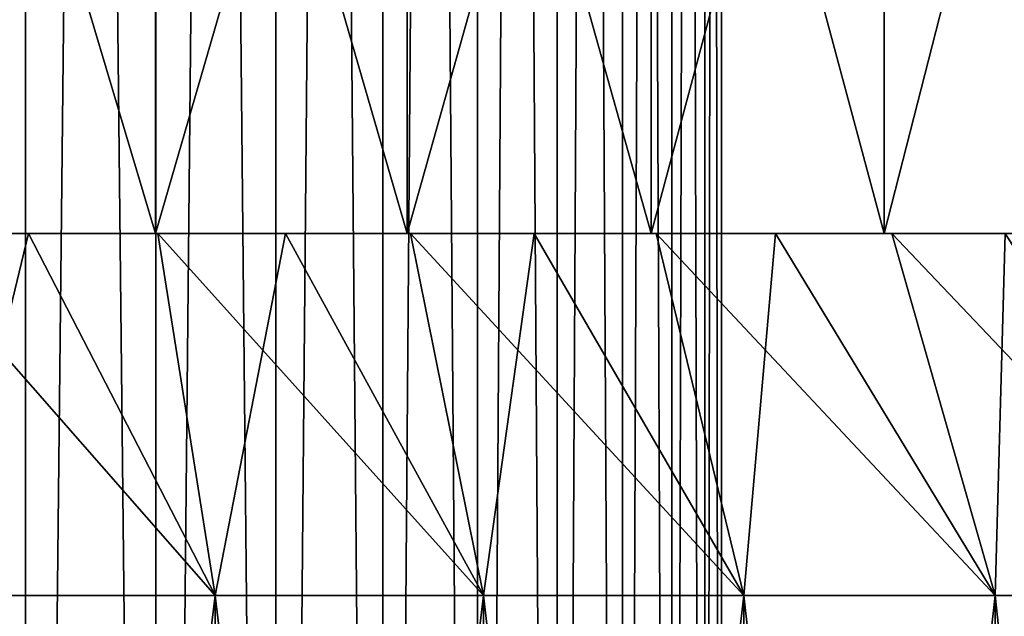
# Model space of a CAD drawing. Units: millimetres. Extents: x -100 to 100, y 42 to 243.
# Drawn here: x -48 to -46, y 50 to 52 of the extents above; entities that cross this region are included whole.
import ezdxf

# ---------------------------------------------------------------- set-up
doc = ezdxf.new("R2010")
doc.units = ezdxf.units.MM
doc.header["$LTSCALE"] = 81.481481
for name, color, linetype in [('25', 7, 'CONTINUOUS'), ('33', 7, 'CONTINUOUS'), ('37', 7, 'CONTINUOUS'), ('38', 7, 'CONTINUOUS'), ('75', 7, 'CONTINUOUS')]:
    doc.layers.add(name, color=color, linetype=linetype)

msp = doc.modelspace()

# ---------------------------------------------------------------- linework, layer by layer
at = {"layer": '25', "linetype": 'CONTINUOUS'}
for points in [[(-48.6165, 42.1, -3.9345), (-48.2289, 42.1, -3.6931), (-48.6161, 75.6, -3.9346), (-48.6165, 42.1, -3.9345)], [(-48.2289, 42.1, 3.6931), (-48.6165, 42.1, 3.9345), (-48.2293, 75.6, 3.6934), (-48.2289, 42.1, 3.6931)], [(-48.6165, 42.1, 3.9345), (-48.6161, 75.6, 3.9346), (-48.2293, 75.6, 3.6934), (-48.6165, 42.1, 3.9345)], [(-48.2289, 42.1, -3.6931), (-48.2293, 75.6, -3.6934), (-48.6161, 75.6, -3.9346), (-48.2289, 42.1, -3.6931)], [(-48.2289, 42.1, -3.6931), (-47.8692, 42.1, -3.4145), (-48.2293, 75.6, -3.6934), (-48.2289, 42.1, -3.6931)], [(-47.8692, 42.1, -3.4145), (-47.8688, 75.6, -3.4144), (-48.2293, 75.6, -3.6934), (-47.8692, 42.1, -3.4145)], [(-48.2289, 42.1, 3.6931), (-48.2293, 75.6, 3.6934), (-47.8688, 75.6, 3.4144), (-48.2289, 42.1, 3.6931)], [(-47.8692, 42.1, 3.4145), (-48.2289, 42.1, 3.6931), (-47.8688, 75.6, 3.4144), (-47.8692, 42.1, 3.4145)], [(-47.8692, 42.1, -3.4145), (-47.5381, 42.1, -3.0999), (-47.8688, 75.6, -3.4144), (-47.8692, 42.1, -3.4145)], [(-47.5381, 42.1, 3.0999), (-47.8692, 42.1, 3.4145), (-47.5384, 75.6, 3.1004), (-47.5381, 42.1, 3.0999)], [(-47.8692, 42.1, 3.4145), (-47.8688, 75.6, 3.4144), (-47.5384, 75.6, 3.1004), (-47.8692, 42.1, 3.4145)], [(-47.5381, 42.1, -3.0999), (-47.5384, 75.6, -3.1004), (-47.8688, 75.6, -3.4144), (-47.5381, 42.1, -3.0999)], [(-47.5381, 42.1, -3.0999), (-47.2419, 42.1, -2.7547), (-47.5384, 75.6, -3.1004), (-47.5381, 42.1, -3.0999)], [(-47.2419, 42.1, -2.7547), (-47.2415, 75.6, -2.7545), (-47.5384, 75.6, -3.1004), (-47.2419, 42.1, -2.7547)], [(-47.5381, 42.1, 3.0999), (-47.5384, 75.6, 3.1004), (-47.2415, 75.6, 2.7545), (-47.5381, 42.1, 3.0999)], [(-47.2419, 42.1, 2.7547), (-47.5381, 42.1, 3.0999), (-47.2415, 75.6, 2.7545), (-47.2419, 42.1, 2.7547)], [(-47.2419, 42.1, -2.7547), (-46.9808, 42.1, -2.3798), (-47.2415, 75.6, -2.7545), (-47.2419, 42.1, -2.7547)], [(-46.9808, 42.1, 2.3798), (-47.2419, 42.1, 2.7547), (-46.9811, 75.6, 2.3803), (-46.9808, 42.1, 2.3798)], [(-47.2419, 42.1, 2.7547), (-47.2415, 75.6, 2.7545), (-46.9811, 75.6, 2.3803), (-47.2419, 42.1, 2.7547)], [(-46.9808, 42.1, -2.3798), (-46.9811, 75.6, -2.3803), (-47.2415, 75.6, -2.7545), (-46.9808, 42.1, -2.3798)], [(-46.9808, 42.1, -2.3798), (-46.7603, 42.1, -1.9822), (-46.9811, 75.6, -2.3803), (-46.9808, 42.1, -2.3798)], [(-46.7603, 42.1, -1.9822), (-46.7599, 75.6, -1.9818), (-46.9811, 75.6, -2.3803), (-46.7603, 42.1, -1.9822)], [(-46.9808, 42.1, 2.3798), (-46.9811, 75.6, 2.3803), (-46.7599, 75.6, 1.9818), (-46.9808, 42.1, 2.3798)], [(-46.7603, 42.1, 1.9822), (-46.9808, 42.1, 2.3798), (-46.7599, 75.6, 1.9818), (-46.7603, 42.1, 1.9822)], [(-46.7603, 42.1, -1.9822), (-46.58, 42.1, -1.5622), (-46.7599, 75.6, -1.9818), (-46.7603, 42.1, -1.9822)], [(-46.58, 42.1, 1.5622), (-46.7603, 42.1, 1.9822), (-46.5801, 75.6, 1.5629), (-46.58, 42.1, 1.5622)], [(-46.7603, 42.1, 1.9822), (-46.7599, 75.6, 1.9818), (-46.5801, 75.6, 1.5629), (-46.7603, 42.1, 1.9822)], [(-46.58, 42.1, -1.5622), (-46.5801, 75.6, -1.5629), (-46.7599, 75.6, -1.9818), (-46.58, 42.1, -1.5622)], [(-46.58, 42.1, -1.5622), (-46.4439, 42.1, -1.1285), (-46.5801, 75.6, -1.5629), (-46.58, 42.1, -1.5622)], [(-46.4439, 42.1, -1.1285), (-46.4437, 75.6, -1.1279), (-46.5801, 75.6, -1.5629), (-46.4439, 42.1, -1.1285)], [(-46.58, 42.1, 1.5622), (-46.5801, 75.6, 1.5629), (-46.4437, 75.6, 1.1279), (-46.58, 42.1, 1.5622)], [(-46.4439, 42.1, 1.1285), (-46.58, 42.1, 1.5622), (-46.4437, 75.6, 1.1279), (-46.4439, 42.1, 1.1285)], [(-46.4439, 42.1, -1.1285), (-46.3519, 42.1, -0.6808), (-46.4437, 75.6, -1.1279), (-46.4439, 42.1, -1.1285)], [(-46.3519, 42.1, 0.6808), (-46.4439, 42.1, 1.1285), (-46.3519, 75.6, 0.6814), (-46.3519, 42.1, 0.6808)], [(-46.4439, 42.1, 1.1285), (-46.4437, 75.6, 1.1279), (-46.3519, 75.6, 0.6814), (-46.4439, 42.1, 1.1285)], [(-46.3519, 42.1, -0.6808), (-46.3519, 75.6, -0.6814), (-46.4437, 75.6, -1.1279), (-46.3519, 42.1, -0.6808)], [(-46.3519, 42.1, -0.6808), (-46.3059, 42.1, -0.2286), (-46.3519, 75.6, -0.6814), (-46.3519, 42.1, -0.6808)], [(-46.3059, 42.1, -0.2286), (-46.3058, 75.6, -0.2279), (-46.3519, 75.6, -0.6814), (-46.3059, 42.1, -0.2286)], [(-46.3059, 42.1, 0.2286), (-46.3519, 42.1, 0.6808), (-46.3058, 75.6, 0.2279), (-46.3059, 42.1, 0.2286)], [(-46.3519, 42.1, 0.6808), (-46.3519, 75.6, 0.6814), (-46.3058, 75.6, 0.2279), (-46.3519, 42.1, 0.6808)], [(-46.3059, 42.1, -0.2286), (-46.3059, 42.1, 0.2286), (-46.3058, 75.6, -0.2279), (-46.3059, 42.1, -0.2286)], [(-46.3059, 42.1, 0.2286), (-46.3058, 75.6, 0.2279), (-46.3058, 75.6, -0.2279), (-46.3059, 42.1, 0.2286)]]:
    msp.add_3dface(points, dxfattribs=at)
at = {"layer": '33', "linetype": 'CONTINUOUS'}
for points in [[(-47.87, 51.3, -8.7735), (-48.5832, 51.3, -9.2376), (-48.5871, 51.3, -8.9812), (-47.87, 51.3, -8.7735)], [(-48.5832, 51.3, 9.2376), (-48.2214, 51.3, 9.1431), (-48.5871, 51.3, 8.9812), (-48.5832, 51.3, 9.2376)], [(-48.5871, 51.3, 8.9812), (-48.2214, 51.3, 9.1431), (-47.87, 51.3, 8.7735), (-48.5871, 51.3, 8.9812)], [(-48.2214, 51.3, -9.1431), (-48.5832, 51.3, -9.2376), (-47.87, 51.3, -8.7735), (-48.2214, 51.3, -9.1431)], [(-47.8636, 51.3, -9.0346), (-48.2214, 51.3, -9.1431), (-47.87, 51.3, -8.7735), (-47.8636, 51.3, -9.0346)], [(-48.2214, 51.3, 9.1431), (-47.8636, 51.3, 9.0346), (-47.87, 51.3, 8.7735), (-48.2214, 51.3, 9.1431)], [(-47.1752, 51.3, -8.5101), (-47.8636, 51.3, -9.0346), (-47.87, 51.3, -8.7735), (-47.1752, 51.3, -8.5101)], [(-47.8636, 51.3, 9.0346), (-47.5113, 51.3, 8.9126), (-47.87, 51.3, 8.7735), (-47.8636, 51.3, 9.0346)], [(-47.87, 51.3, 8.7735), (-47.5113, 51.3, 8.9126), (-47.1752, 51.3, 8.5101), (-47.87, 51.3, 8.7735)], [(-47.5113, 51.3, -8.9126), (-47.8636, 51.3, -9.0346), (-47.1752, 51.3, -8.5101), (-47.5113, 51.3, -8.9126)], [(-47.1653, 51.3, -8.7771), (-47.5113, 51.3, -8.9126), (-47.1752, 51.3, -8.5101), (-47.1653, 51.3, -8.7771)], [(-47.5113, 51.3, 8.9126), (-47.1653, 51.3, 8.7771), (-47.1752, 51.3, 8.5101), (-47.5113, 51.3, 8.9126)], [(-46.5009, 51.3, -8.19), (-47.1653, 51.3, -8.7771), (-47.1752, 51.3, -8.5101), (-46.5009, 51.3, -8.19)], [(-47.1653, 51.3, 8.7771), (-46.8235, 51.3, 8.6275), (-47.1752, 51.3, 8.5101), (-47.1653, 51.3, 8.7771)], [(-47.1752, 51.3, 8.5101), (-46.8235, 51.3, 8.6275), (-46.5009, 51.3, 8.19), (-47.1752, 51.3, 8.5101)], [(-46.8235, 51.3, -8.6275), (-47.1653, 51.3, -8.7771), (-46.5009, 51.3, -8.19), (-46.8235, 51.3, -8.6275)], [(-46.487, 51.3, -8.4642), (-46.8235, 51.3, -8.6275), (-46.5009, 51.3, -8.19), (-46.487, 51.3, -8.4642)], [(-46.8235, 51.3, 8.6275), (-46.487, 51.3, 8.4642), (-46.5009, 51.3, 8.19), (-46.8235, 51.3, 8.6275)], [(-45.8566, 51.3, -7.8182), (-46.487, 51.3, -8.4642), (-46.5009, 51.3, -8.19), (-45.8566, 51.3, -7.8182)], [(-46.487, 51.3, 8.4642), (-46.1573, 51.3, 8.2881), (-46.5009, 51.3, 8.19), (-46.487, 51.3, 8.4642)], [(-46.5009, 51.3, 8.19), (-46.1573, 51.3, 8.2881), (-45.8566, 51.3, 7.8182), (-46.5009, 51.3, 8.19)], [(-46.1573, 51.3, -8.2881), (-46.487, 51.3, -8.4642), (-45.8566, 51.3, -7.8182), (-46.1573, 51.3, -8.2881)], [(-45.8361, 51.3, -8.1), (-46.1573, 51.3, -8.2881), (-45.8566, 51.3, -7.8182), (-45.8361, 51.3, -8.1)], [(-46.1573, 51.3, 8.2881), (-45.8361, 51.3, 8.1), (-45.8566, 51.3, 7.8182), (-46.1573, 51.3, 8.2881)], [(-45.2433, 51.3, -7.3947), (-45.8361, 51.3, -8.1), (-45.8566, 51.3, -7.8182), (-45.2433, 51.3, -7.3947)], [(-45.8361, 51.3, 8.1), (-45.5229, 51.3, 7.8994), (-45.8566, 51.3, 7.8182), (-45.8361, 51.3, 8.1)], [(-45.8566, 51.3, 7.8182), (-45.5229, 51.3, 7.8994), (-45.2433, 51.3, 7.3947), (-45.8566, 51.3, 7.8182)], [(-45.5229, 51.3, -7.8994), (-45.8361, 51.3, -8.1), (-45.2433, 51.3, -7.3947), (-45.5229, 51.3, -7.8994)]]:
    msp.add_3dface(points, dxfattribs=at)
at = {"layer": '37', "linetype": 'CONTINUOUS'}
for points in [[(-48.4635, 44.1, 10.2367), (-47.7051, 44.1, 10.0335), (-48.4635, 50.3, 10.2367), (-48.4635, 44.1, 10.2367)], [(-48.4635, 50.3, 10.2367), (-47.7051, 44.1, 10.0335), (-47.7051, 50.3, 10.0335), (-48.4635, 50.3, 10.2367)], [(-47.7051, 44.1, -10.0335), (-48.4635, 44.1, -10.2367), (-47.7051, 50.3, -10.0335), (-47.7051, 44.1, -10.0335)], [(-47.7051, 50.3, -10.0335), (-48.4635, 44.1, -10.2367), (-48.4635, 50.3, -10.2367), (-47.7051, 50.3, -10.0335)], [(-47.7051, 44.1, 10.0335), (-46.9639, 44.1, 9.7742), (-47.7051, 50.3, 10.0335), (-47.7051, 44.1, 10.0335)], [(-47.7051, 50.3, 10.0335), (-46.9639, 44.1, 9.7742), (-46.9639, 50.3, 9.7742), (-47.7051, 50.3, 10.0335)], [(-46.9639, 44.1, -9.7742), (-47.7051, 44.1, -10.0335), (-46.9639, 50.3, -9.7742), (-46.9639, 44.1, -9.7742)], [(-46.9639, 50.3, -9.7742), (-47.7051, 44.1, -10.0335), (-47.7051, 50.3, -10.0335), (-46.9639, 50.3, -9.7742)], [(-46.9639, 44.1, 9.7742), (-46.2442, 44.1, 9.4602), (-46.9639, 50.3, 9.7742), (-46.9639, 44.1, 9.7742)], [(-46.9639, 50.3, 9.7742), (-46.2442, 44.1, 9.4602), (-46.2442, 50.3, 9.4602), (-46.9639, 50.3, 9.7742)], [(-46.2442, 44.1, -9.4602), (-46.9639, 44.1, -9.7742), (-46.2442, 50.3, -9.4602), (-46.2442, 44.1, -9.4602)], [(-46.2442, 50.3, -9.4602), (-46.9639, 44.1, -9.7742), (-46.9639, 50.3, -9.7742), (-46.2442, 50.3, -9.4602)], [(-46.2442, 44.1, 9.4602), (-45.55, 44.1, 9.0933), (-46.2442, 50.3, 9.4602), (-46.2442, 44.1, 9.4602)], [(-46.2442, 50.3, 9.4602), (-45.55, 44.1, 9.0933), (-45.55, 50.3, 9.0933), (-46.2442, 50.3, 9.4602)], [(-45.55, 44.1, -9.0933), (-46.2442, 44.1, -9.4602), (-45.55, 50.3, -9.0933), (-45.55, 44.1, -9.0933)], [(-45.55, 50.3, -9.0933), (-46.2442, 44.1, -9.4602), (-46.2442, 50.3, -9.4602), (-45.55, 50.3, -9.0933)], [(-45.55, 44.1, 9.0933), (-44.8851, 44.1, 8.6755), (-45.55, 50.3, 9.0933), (-45.55, 44.1, 9.0933)], [(-45.55, 50.3, 9.0933), (-44.8851, 44.1, 8.6755), (-44.8851, 50.3, 8.6755), (-45.55, 50.3, 9.0933)], [(-44.8851, 44.1, -8.6755), (-45.55, 44.1, -9.0933), (-44.8851, 50.3, -8.6755), (-44.8851, 44.1, -8.6755)], [(-44.8851, 50.3, -8.6755), (-45.55, 44.1, -9.0933), (-45.55, 50.3, -9.0933), (-44.8851, 50.3, -8.6755)]]:
    msp.add_3dface(points, dxfattribs=at)
at = {"layer": '38', "linetype": 'CONTINUOUS'}
for points in [[(-48.5871, 51.3, 8.9812), (-47.87, 51.3, 8.7735), (-48.5871, 53.7, 8.9812), (-48.5871, 51.3, 8.9812)], [(-47.87, 51.3, 8.7735), (-47.87, 53.7, 8.7735), (-48.5871, 53.7, 8.9812), (-47.87, 51.3, 8.7735)], [(-47.87, 51.3, -8.7735), (-48.5871, 51.3, -8.9812), (-47.87, 53.7, -8.7735), (-47.87, 51.3, -8.7735)], [(-48.5871, 51.3, -8.9812), (-48.5871, 53.7, -8.9812), (-47.87, 53.7, -8.7735), (-48.5871, 51.3, -8.9812)], [(-47.87, 51.3, 8.7735), (-47.1752, 51.3, 8.5101), (-47.87, 53.7, 8.7735), (-47.87, 51.3, 8.7735)], [(-47.1752, 51.3, 8.5101), (-47.1752, 53.7, 8.5101), (-47.87, 53.7, 8.7735), (-47.1752, 51.3, 8.5101)], [(-47.1752, 51.3, -8.5101), (-47.87, 51.3, -8.7735), (-47.1752, 53.7, -8.5101), (-47.1752, 51.3, -8.5101)], [(-47.87, 51.3, -8.7735), (-47.87, 53.7, -8.7735), (-47.1752, 53.7, -8.5101), (-47.87, 51.3, -8.7735)], [(-47.1752, 51.3, 8.5101), (-46.5009, 51.3, 8.19), (-47.1752, 53.7, 8.5101), (-47.1752, 51.3, 8.5101)], [(-46.5009, 51.3, 8.19), (-46.5009, 53.7, 8.19), (-47.1752, 53.7, 8.5101), (-46.5009, 51.3, 8.19)], [(-46.5009, 51.3, -8.19), (-47.1752, 51.3, -8.5101), (-46.5009, 53.7, -8.19), (-46.5009, 51.3, -8.19)], [(-47.1752, 51.3, -8.5101), (-47.1752, 53.7, -8.5101), (-46.5009, 53.7, -8.19), (-47.1752, 51.3, -8.5101)], [(-46.5009, 51.3, 8.19), (-45.8566, 51.3, 7.8182), (-46.5009, 53.7, 8.19), (-46.5009, 51.3, 8.19)], [(-45.8566, 51.3, 7.8182), (-45.8566, 53.7, 7.8182), (-46.5009, 53.7, 8.19), (-45.8566, 51.3, 7.8182)], [(-45.8566, 51.3, -7.8182), (-46.5009, 51.3, -8.19), (-45.8566, 53.7, -7.8182), (-45.8566, 51.3, -7.8182)], [(-46.5009, 51.3, -8.19), (-46.5009, 53.7, -8.19), (-45.8566, 53.7, -7.8182), (-46.5009, 51.3, -8.19)], [(-45.8566, 51.3, 7.8182), (-45.2433, 51.3, 7.3947), (-45.8566, 53.7, 7.8182), (-45.8566, 51.3, 7.8182)], [(-45.2433, 51.3, 7.3947), (-45.2433, 53.7, 7.3947), (-45.8566, 53.7, 7.8182), (-45.2433, 51.3, 7.3947)], [(-45.2433, 51.3, -7.3947), (-45.8566, 51.3, -7.8182), (-45.2433, 53.7, -7.3947), (-45.2433, 51.3, -7.3947)], [(-45.8566, 51.3, -7.8182), (-45.8566, 53.7, -7.8182), (-45.2433, 53.7, -7.3947), (-45.8566, 51.3, -7.8182)]]:
    msp.add_3dface(points, dxfattribs=at)
at = {"layer": '75', "linetype": 'CONTINUOUS'}
for points in [[(-48.5832, 51.3, -9.2376), (-48.2214, 51.3, -9.1431), (-48.4635, 50.3, -10.2367), (-48.5832, 51.3, -9.2376)], [(-48.2214, 51.3, 9.1431), (-48.5832, 51.3, 9.2376), (-47.7051, 50.3, 10.0335), (-48.2214, 51.3, 9.1431)], [(-48.5832, 51.3, 9.2376), (-48.4635, 50.3, 10.2367), (-47.7051, 50.3, 10.0335), (-48.5832, 51.3, 9.2376)], [(-48.2214, 51.3, -9.1431), (-47.7051, 50.3, -10.0335), (-48.4635, 50.3, -10.2367), (-48.2214, 51.3, -9.1431)], [(-48.2214, 51.3, -9.1431), (-47.8636, 51.3, -9.0346), (-47.7051, 50.3, -10.0335), (-48.2214, 51.3, -9.1431)], [(-47.8636, 51.3, 9.0346), (-48.2214, 51.3, 9.1431), (-47.7051, 50.3, 10.0335), (-47.8636, 51.3, 9.0346)], [(-47.8636, 51.3, -9.0346), (-47.5113, 51.3, -8.9126), (-47.7051, 50.3, -10.0335), (-47.8636, 51.3, -9.0346)], [(-47.5113, 51.3, 8.9126), (-47.8636, 51.3, 9.0346), (-46.9639, 50.3, 9.7742), (-47.5113, 51.3, 8.9126)], [(-47.8636, 51.3, 9.0346), (-47.7051, 50.3, 10.0335), (-46.9639, 50.3, 9.7742), (-47.8636, 51.3, 9.0346)], [(-47.5113, 51.3, -8.9126), (-46.9639, 50.3, -9.7742), (-47.7051, 50.3, -10.0335), (-47.5113, 51.3, -8.9126)], [(-47.5113, 51.3, -8.9126), (-47.1653, 51.3, -8.7771), (-46.9639, 50.3, -9.7742), (-47.5113, 51.3, -8.9126)], [(-47.1653, 51.3, 8.7771), (-47.5113, 51.3, 8.9126), (-46.9639, 50.3, 9.7742), (-47.1653, 51.3, 8.7771)], [(-47.1653, 51.3, -8.7771), (-46.8235, 51.3, -8.6275), (-46.9639, 50.3, -9.7742), (-47.1653, 51.3, -8.7771)], [(-46.8235, 51.3, 8.6275), (-47.1653, 51.3, 8.7771), (-46.2442, 50.3, 9.4602), (-46.8235, 51.3, 8.6275)], [(-47.1653, 51.3, 8.7771), (-46.9639, 50.3, 9.7742), (-46.2442, 50.3, 9.4602), (-47.1653, 51.3, 8.7771)], [(-46.8235, 51.3, -8.6275), (-46.2442, 50.3, -9.4602), (-46.9639, 50.3, -9.7742), (-46.8235, 51.3, -8.6275)], [(-46.8235, 51.3, -8.6275), (-46.487, 51.3, -8.4642), (-46.2442, 50.3, -9.4602), (-46.8235, 51.3, -8.6275)], [(-46.487, 51.3, 8.4642), (-46.8235, 51.3, 8.6275), (-46.2442, 50.3, 9.4602), (-46.487, 51.3, 8.4642)], [(-46.487, 51.3, -8.4642), (-46.1573, 51.3, -8.2881), (-46.2442, 50.3, -9.4602), (-46.487, 51.3, -8.4642)], [(-46.1573, 51.3, 8.2881), (-46.487, 51.3, 8.4642), (-45.55, 50.3, 9.0933), (-46.1573, 51.3, 8.2881)], [(-46.487, 51.3, 8.4642), (-46.2442, 50.3, 9.4602), (-45.55, 50.3, 9.0933), (-46.487, 51.3, 8.4642)], [(-46.1573, 51.3, -8.2881), (-45.55, 50.3, -9.0933), (-46.2442, 50.3, -9.4602), (-46.1573, 51.3, -8.2881)], [(-46.1573, 51.3, -8.2881), (-45.8361, 51.3, -8.1), (-45.55, 50.3, -9.0933), (-46.1573, 51.3, -8.2881)], [(-45.8361, 51.3, 8.1), (-46.1573, 51.3, 8.2881), (-45.55, 50.3, 9.0933), (-45.8361, 51.3, 8.1)], [(-45.8361, 51.3, -8.1), (-45.5229, 51.3, -7.8994), (-45.55, 50.3, -9.0933), (-45.8361, 51.3, -8.1)], [(-45.5229, 51.3, 7.8994), (-45.8361, 51.3, 8.1), (-44.8851, 50.3, 8.6755), (-45.5229, 51.3, 7.8994)], [(-45.8361, 51.3, 8.1), (-45.55, 50.3, 9.0933), (-44.8851, 50.3, 8.6755), (-45.8361, 51.3, 8.1)], [(-45.5229, 51.3, -7.8994), (-44.8851, 50.3, -8.6755), (-45.55, 50.3, -9.0933), (-45.5229, 51.3, -7.8994)]]:
    msp.add_3dface(points, dxfattribs=at)

doc.saveas('drawing.dxf')
